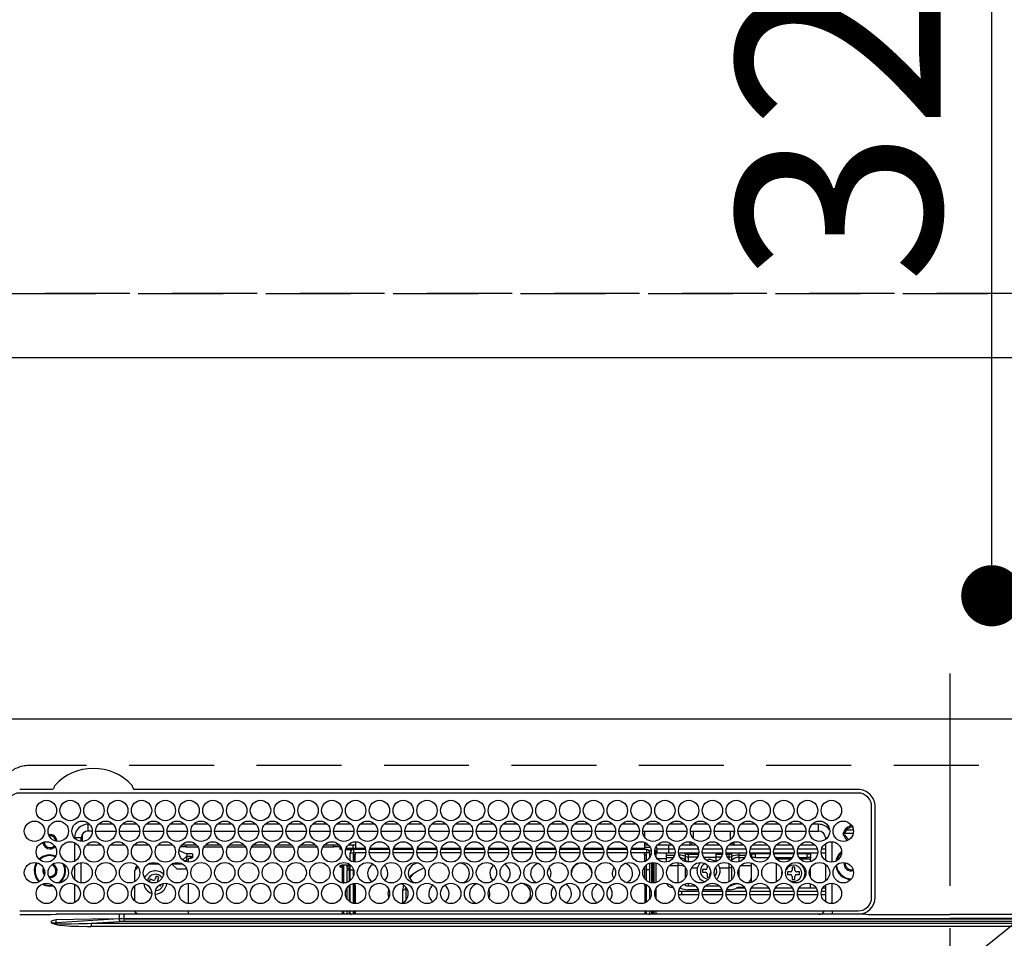
# Model space of a CAD drawing. Extents: x 27948 to 54421, y -25 to 8845.
# Drawn here: x 43598 to 43888, y 6839 to 7110 of the extents above; entities that cross this region are included whole.
import ezdxf

# ---------------------------------------------------------------- set-up
doc = ezdxf.new("R2010")
doc.units = 0
doc.header["$LTSCALE"] = 50
doc.header["$MEASUREMENT"] = 0
for name, pattern in [('CENTER', [2, 1.25, -0.25, 0.25, -0.25]), ('DASHED', [0.75, 0.5, -0.25]), ('HIDDEN', [0.375, 0.25, -0.125])]:
    doc.linetypes.add(name, pattern=pattern)
doc.layers.get('0').update_dxf_attribs({"linetype": 'CONTINUOUS'})
doc.layers.get('DEFPOINTS').update_dxf_attribs({"color": 146, "linetype": 'CONTINUOUS'})
for name, color, linetype in [('121-キャビネット（中）', 253, 'HIDDEN'), ('126-甲板', 2, 'CONTINUOUS'), ('150-機器', 8, 'CONTINUOUS'), ('160-文字', 254, 'CONTINUOUS'), ('166-寸法B', 11, 'CONTINUOUS')]:
    doc.layers.add(name, color=color, linetype=linetype)
doc.styles.add('KH001', font='msgothic.ttc')
doc.dimstyles.new('KH1xx030', dxfattribs={"dimscale": 30, "dimtxt": 2, "dimasz": 0.6, "dimexe": 0.3, "dimexo": 1.2, "dimgap": 0.5, "dimtad": 3, "dimdec": 1, "dimdsep": 46, "dimlunit": 6, "dimtxsty": 'KH001', "dimblk": 'DOT', "dimcen": 1, "dimdle": 1, "dimclrd": 256, "dimclre": 256, "dimclrt": 256, "dimadec": 0, "dimazin": 0, "dimtfac": 1, "dimtdec": 1, "dimtix": 1, "dimtmove": 2, "dimatfit": 3, "dimldrblk": 'CLOSEDBLANK', "dimfxl": 1, "dimtolj": 1, "dimtzin": 0, "dimlwd": -1, "dimlwe": -1, "dimarcsym": 0})

# ---------------------------------------------------------------- blocks, each defined once
blk = doc.blocks.new('HT-F6S_H2')
at = {"layer": '126-甲板', "linetype": 'DASHED'}
blk.add_line((271, 282.65), (-271, 282.65), dxfattribs=at)
blk.add_arc((-271, 273.65), 9, 90, 180, dxfattribs=at)
at = {"layer": '150-機器', "color": 161, "linetype": 'CENTER'}
blk.add_line((0, 309.76), (0, -271.88), dxfattribs=at)
at = {"layer": '150-機器', "color": 13, "linetype": 'Continuous'}
for p, q in [((-279.5, 296.38), (279.5, 296.38)), ((-264.26, 275.6), (-273.7, 275.6)), ((-264.18, 275.6), (-264.26, 275.6)), ((-264.1, 275.61), (-264.18, 275.6)), ((-239.74, 275.6), (-239.9, 275.61)), ((-27, 275.6), (-239.74, 275.6)), ((-27, 274.58), (-273.7, 274.58)), ((-243.44, 274.58), (-243.41, 274.7)), ((-23, 243.88), (-23, 270.58)), ((-22, 243.88), (-21.98, 270.58)), ((-253.6, 263.38), (-253.6, 265.38)), ((-253.16, 265.38), (-253.6, 265.38)), ((-246.16, 265.38), (-250.54, 265.38)), ((-239.16, 265.38), (-243.54, 265.38)), ((-232.16, 265.38), (-236.54, 265.38)), ((-225.16, 265.38), (-229.54, 265.38)), ((-218.16, 265.38), (-222.54, 265.38)), ((-211.16, 265.38), (-215.54, 265.38)), ((-204.16, 265.38), (-208.54, 265.38)), ((-197.16, 265.38), (-201.54, 265.38)), ((-190.16, 265.38), (-194.54, 265.38)), ((-183.16, 265.38), (-187.54, 265.38)), ((-176.16, 265.38), (-180.54, 265.38)), ((-169.16, 265.38), (-173.54, 265.38)), ((-162.16, 265.38), (-166.54, 265.38)), ((-155.16, 265.38), (-159.54, 265.38)), ((-148.16, 265.38), (-152.54, 265.38)), ((-141.16, 265.38), (-145.54, 265.38)), ((-134.16, 265.38), (-138.54, 265.38)), ((-127.16, 265.38), (-131.54, 265.38)), ((-120.16, 265.38), (-124.54, 265.38)), ((-113.16, 265.38), (-117.54, 265.38)), ((-106.16, 265.38), (-110.54, 265.38)), ((-99.16, 265.38), (-103.54, 265.38)), ((-92.16, 265.38), (-96.54, 265.38)), ((-85.16, 265.38), (-89.54, 265.38)), ((-78.16, 265.38), (-82.54, 265.38)), ((-71.16, 265.38), (-75.54, 265.38)), ((-64.16, 265.38), (-68.54, 265.38)), ((-57.16, 265.38), (-61.54, 265.38)), ((-50.16, 265.38), (-54.54, 265.38)), ((-43.16, 265.38), (-47.54, 265.38)), ((-38.6, 265.38), (-40.54, 265.38)), ((-38.6, 263.38), (-38.6, 265.38)), ((-29.4, 264.76), (-29.4, 264.98)), ((-29.4, 264.35), (-29.4, 264.76)), ((-29.4, 264.65), (-28.66, 264.65)), ((-28.6, 264.35), (-28.52, 264.33)), ((-255.6, 261.38), (-257.6, 261.38)), ((-257.6, 261.38), (-257.6, 261.34)), ((-255.6, 260.34), (-255.6, 261.38)), ((-255.3, 262.43), (-255.3, 260.33)), ((-252.35, 263.38), (-253.6, 263.38)), ((-251.35, 263.38), (-245.35, 263.38)), ((-244.35, 263.38), (-238.35, 263.38)), ((-237.35, 263.38), (-231.35, 263.38)), ((-230.35, 263.38), (-224.35, 263.38)), ((-223.35, 263.38), (-217.35, 263.38)), ((-216.35, 263.38), (-210.35, 263.38)), ((-209.35, 263.38), (-203.35, 263.38)), ((-202.35, 263.38), (-196.35, 263.38)), ((-195.35, 263.38), (-189.35, 263.38)), ((-188.35, 263.38), (-182.35, 263.38)), ((-181.35, 263.38), (-175.35, 263.38)), ((-174.35, 263.38), (-168.35, 263.38)), ((-167.35, 263.38), (-161.35, 263.38)), ((-160.35, 263.38), (-154.35, 263.38)), ((-153.35, 263.38), (-147.35, 263.38)), ((-146.35, 263.38), (-140.35, 263.38)), ((-139.35, 263.38), (-133.35, 263.38)), ((-132.35, 263.38), (-126.35, 263.38)), ((-125.35, 263.38), (-119.35, 263.38)), ((-118.35, 263.38), (-112.35, 263.38)), ((-111.35, 263.38), (-105.35, 263.38)), ((-104.35, 263.38), (-98.35, 263.38)), ((-97.35, 263.38), (-91.35, 263.38)), ((-90.35, 263.38), (-84.35, 263.38)), ((-89.85, 263.38), (-89.85, 261.67)), ((-83.35, 263.38), (-77.35, 263.38)), ((-76.35, 263.38), (-70.35, 263.38)), ((-75.4, 261.14), (-75.4, 263.38)), ((-69.35, 263.38), (-63.35, 263.38)), ((-64.6, 263.38), (-64.6, 260.89)), ((-63.6, 263.38), (-63.6, 262.13)), ((-62.35, 263.38), (-56.35, 263.38)), ((-55.35, 263.38), (-49.35, 263.38)), ((-48.35, 263.38), (-42.35, 263.38)), ((-41.35, 263.38), (-38.6, 263.38)), ((-36.6, 261.38), (-36.6, 260.89)), ((-36.6, 261.38), (-36.07, 261.38)), ((-28.43, 262.65), (-31.41, 262.65)), ((-31.38, 263), (-31.16, 263)), ((-31.16, 262.2), (-31.38, 262.2)), ((-31.16, 263), (-30.75, 263)), ((-30.75, 262.2), (-31.16, 262.2)), ((-28.37, 263.65), (-30.46, 263.65)), ((-257.6, 259.95), (-257.6, 254.5)), ((-249.63, 259.25), (-254.07, 259.25)), ((-242.63, 259.25), (-247.07, 259.25)), ((-235.63, 259.25), (-240.07, 259.25)), ((-228.63, 259.25), (-233.07, 259.25)), ((-224.8, 258.75), (-226.43, 258.75)), ((-221.63, 259.25), (-226.07, 259.25)), ((-224.8, 259.25), (-224.8, 258.75)), ((-224.8, 258.75), (-221.27, 258.75)), ((-219.43, 258.75), (-214.27, 258.75)), ((-214.63, 259.25), (-219.07, 259.25)), ((-212.43, 258.75), (-207.27, 258.75)), ((-207.63, 259.25), (-212.07, 259.25)), ((-205.43, 258.75), (-200.27, 258.75)), ((-200.63, 259.25), (-205.07, 259.25)), ((-198.43, 258.75), (-193.27, 258.75)), ((-193.63, 259.25), (-198.07, 259.25)), ((-191.43, 258.75), (-186.27, 258.75)), ((-186.63, 259.25), (-191.07, 259.25)), ((-184.43, 258.75), (-181.4, 258.75)), ((-179.63, 259.25), (-184.07, 259.25)), ((-181.4, 258.75), (-181.4, 259.25)), ((-179.4, 258.75), (-181.4, 258.75)), ((-179.4, 258.96), (-179.4, 258.75)), ((-179.4, 258.12), (-179.4, 258.75)), ((-179.4, 258.57), (-179.39, 258.52)), ((-179.39, 258.08), (-179.4, 258.12)), ((-179.39, 258.52), (-179.36, 258.48)), ((-179.36, 258.04), (-179.39, 258.08)), ((-179.36, 258.48), (-179.32, 258.44)), ((-179.32, 258), (-179.36, 258.04)), ((-179.32, 258.44), (-179.25, 258.41)), ((-179.25, 257.96), (-179.32, 258)), ((-179.25, 258.41), (-179.18, 258.38)), ((-179.18, 257.93), (-179.25, 257.96)), ((-179.18, 258.38), (-179.09, 258.36)), ((-179.09, 257.91), (-179.18, 257.93)), ((-179.09, 258.36), (-179.07, 258.36)), ((-179, 257.9), (-179.09, 257.91)), ((-178.93, 257.9), (-179, 257.9)), ((-175.77, 257.9), (-177.77, 257.9)), ((-177.64, 258.34), (-175.3, 258.34)), ((-174.85, 259.25), (-177.07, 259.25)), ((-175.7, 259.25), (-175.7, 258.34)), ((-175.45, 257.95), (-175.45, 256.95)), ((-171.94, 257.95), (-175.45, 257.95)), ((-175.3, 257.95), (-175.3, 258.34)), ((-175.3, 258.34), (-174.85, 258.14)), ((-174.85, 260.23), (-174.85, 258.35)), ((-174.85, 257.95), (-174.85, 258.35)), ((-174.85, 258.35), (-172.07, 258.35)), ((-164.94, 257.95), (-170.76, 257.95)), ((-170.63, 258.35), (-165.07, 258.35)), ((-157.94, 257.95), (-163.76, 257.95)), ((-163.63, 258.35), (-158.07, 258.35)), ((-150.94, 257.95), (-156.76, 257.95)), ((-156.63, 258.35), (-151.07, 258.35)), ((-143.94, 257.95), (-149.76, 257.95)), ((-149.63, 258.35), (-144.07, 258.35)), ((-136.94, 257.95), (-142.76, 257.95)), ((-142.63, 258.35), (-137.07, 258.35)), ((-129.94, 257.95), (-135.76, 257.95)), ((-135.63, 258.35), (-130.07, 258.35)), ((-122.94, 257.95), (-128.76, 257.95)), ((-128.63, 258.35), (-123.07, 258.35)), ((-115.94, 257.95), (-121.76, 257.95)), ((-121.63, 258.35), (-116.07, 258.35)), ((-108.94, 257.95), (-114.76, 257.95)), ((-114.63, 258.35), (-109.07, 258.35)), ((-101.94, 257.95), (-107.76, 257.95)), ((-107.63, 258.35), (-102.07, 258.35)), ((-94.94, 257.95), (-100.76, 257.95)), ((-100.63, 258.35), (-95.07, 258.35)), ((-89.25, 257.95), (-93.76, 257.95)), ((-93.63, 258.35), (-89.85, 258.35)), ((-89.85, 260.06), (-89.85, 258.35)), ((-88.63, 259.25), (-89.85, 259.25)), ((-89.85, 258.65), (-88.21, 258.65)), ((-89.85, 258.35), (-89.85, 257.95)), ((-89.25, 257.95), (-89.25, 256.95)), ((-86.49, 258.65), (-86.32, 258.65)), ((-86.2, 258.15), (-82.7, 258.15)), ((-86.2, 258.15), (-86.2, 256.85)), ((-81.63, 259.25), (-86.07, 259.25)), ((-82.7, 258.15), (-82.7, 259.25)), ((-82.7, 256.85), (-82.7, 258.15)), ((-82.7, 258.15), (-81, 258.15)), ((-79.7, 258.15), (-74, 258.15)), ((-76.4, 259.25), (-79.07, 259.25)), ((-76.4, 259.25), (-76.4, 260.19)), ((-75.67, 259.98), (-76.4, 259.25)), ((-74.63, 259.25), (-76.4, 259.25)), ((-72.7, 258.15), (-67, 258.15)), ((-67.63, 259.25), (-72.07, 259.25)), ((-65.7, 258.15), (-60, 258.15)), ((-63.6, 259.25), (-65.07, 259.25)), ((-63.6, 259.25), (-64.24, 259.89)), ((-63.6, 260.13), (-63.6, 259.25)), ((-60.63, 259.25), (-63.6, 259.25)), ((-58.7, 258.15), (-53, 258.15)), ((-53.63, 259.25), (-58.07, 259.25)), ((-51.7, 258.15), (-46, 258.15)), ((-46.63, 259.25), (-51.07, 259.25)), ((-44.7, 258.15), (-39, 258.15)), ((-39.63, 259.25), (-44.07, 259.25)), ((-37.7, 258.15), (-36.6, 258.15)), ((-36.6, 259.25), (-37.07, 259.25)), ((-36.6, 259.66), (-36.6, 254.79)), ((-34.6, 254.24), (-34.6, 260.22)), ((-226.8, 257.69), (-226.8, 257.77)), ((-226.8, 257.69), (-224.8, 256.79)), ((-225.73, 254.89), (-224.5, 255.98)), ((-224.8, 256.79), (-223.3, 256.79)), ((-224.5, 256.79), (-224.5, 255.98)), ((-223.3, 255.87), (-224.5, 255.87)), ((-224.5, 254.3), (-224.5, 255.87)), ((-224, 255.43), (-223.3, 255.43)), ((-224, 254.23), (-224, 255.43)), ((-223.3, 256.79), (-223.2, 256.78)), ((-223.3, 255.43), (-223.3, 255.87)), ((-223.3, 255.87), (-223.2, 255.87)), ((-223.2, 255.43), (-223.3, 255.43)), ((-223.2, 256.78), (-223.11, 256.77)), ((-223.2, 255.87), (-223.11, 255.89)), ((-223.11, 255.44), (-223.2, 255.43)), ((-223.11, 256.77), (-223.02, 256.75)), ((-223.11, 255.89), (-223.02, 255.91)), ((-223.02, 255.46), (-223.11, 255.44)), ((-223.02, 256.75), (-222.95, 256.72)), ((-223.02, 255.91), (-222.95, 255.94)), ((-222.95, 255.49), (-223.02, 255.46)), ((-222.95, 256.72), (-222.88, 256.69)), ((-222.95, 255.94), (-222.88, 255.97)), ((-222.88, 255.53), (-222.95, 255.49)), ((-222.88, 256.69), (-222.84, 256.65)), ((-222.88, 255.97), (-222.84, 256.01)), ((-222.84, 255.57), (-222.88, 255.53)), ((-222.84, 256.65), (-222.81, 256.6)), ((-222.84, 256.01), (-222.81, 256.05)), ((-222.81, 255.61), (-222.84, 255.57)), ((-222.81, 256.6), (-222.8, 256.56)), ((-222.81, 256.05), (-222.8, 256.1)), ((-222.8, 255.65), (-222.81, 255.61)), ((-222.8, 255.65), (-222.8, 256.56)), ((-176.45, 254.69), (-176.45, 256.95)), ((-176.45, 256.95), (-175.45, 256.95)), ((-175.45, 254.29), (-175.45, 256.95)), ((-171.86, 256.95), (-175.45, 256.95)), ((-174.95, 256.35), (-175.35, 256.35)), ((-175.35, 256.35), (-175.35, 254.27)), ((-174.95, 254.23), (-174.95, 256.35)), ((-174.85, 256.35), (-174.95, 256.35)), ((-174.85, 256.35), (-174.85, 256.95)), ((-164.86, 256.95), (-170.84, 256.95)), ((-157.86, 256.95), (-163.84, 256.95)), ((-150.86, 256.95), (-156.84, 256.95)), ((-143.86, 256.95), (-149.84, 256.95)), ((-136.86, 256.95), (-142.84, 256.95)), ((-129.86, 256.95), (-135.84, 256.95)), ((-122.86, 256.95), (-128.84, 256.95)), ((-115.86, 256.95), (-121.84, 256.95)), ((-108.86, 256.95), (-114.84, 256.95)), ((-101.86, 256.95), (-107.84, 256.95)), ((-94.86, 256.95), (-100.84, 256.95)), ((-89.25, 256.95), (-93.84, 256.95)), ((-89.85, 256.35), (-89.85, 256.95)), ((-89.85, 256.35), (-89.75, 256.35)), ((-89.75, 256.35), (-89.35, 256.35)), ((-89.75, 254.44), (-89.75, 256.35)), ((-89.35, 256.35), (-89.35, 254.63)), ((-89.25, 255.16), (-89.35, 255.16)), ((-89.25, 254.69), (-89.25, 256.95)), ((-88.25, 256.95), (-89.25, 256.95)), ((-88.54, 257.65), (-87.88, 257.65)), ((-88.25, 255.73), (-88.25, 256.95)), ((-86.83, 257.55), (-86.5, 257.55)), ((-86.82, 257.65), (-86.2, 257.65)), ((-86.5, 257.55), (-86.5, 255.82)), ((-82.7, 256.85), (-86.2, 256.85)), ((-83.5, 255.16), (-86.02, 255.16)), ((-83.5, 256.85), (-83.5, 256.31)), ((-83.5, 256.31), (-83.5, 255.62)), ((-83.5, 256.31), (-80.99, 256.31)), ((-83.5, 255.62), (-81.32, 255.62)), ((-83.5, 255.62), (-83.5, 254.25)), ((-80.87, 256.85), (-82.7, 256.85)), ((-73.87, 256.85), (-79.83, 256.85)), ((-77.98, 256.81), (-78.09, 256.85)), ((-77.76, 256.71), (-77.98, 256.81)), ((-77.76, 256.71), (-77.76, 256.85)), ((-77.76, 255.89), (-77.76, 256.71)), ((-77.76, 254.72), (-77.76, 255.89)), ((-77.04, 256.85), (-77.04, 256.57)), ((-77.04, 256.57), (-77.04, 255.75)), ((-77.04, 256.57), (-73.92, 256.57)), ((-77.04, 255.75), (-77.04, 254.42)), ((-77.04, 255.75), (-74.24, 255.75)), ((-66.87, 256.85), (-72.83, 256.85)), ((-68.9, 255.65), (-72.4, 255.65)), ((-71.81, 254.95), (-71, 255.05)), ((-68.9, 256.85), (-68.9, 256.57)), ((-68.9, 256.57), (-68.9, 255.75)), ((-68.9, 256.57), (-66.92, 256.57)), ((-68.9, 255.75), (-68.9, 254.42)), ((-68.9, 255.75), (-67.24, 255.75)), ((-59.87, 256.85), (-65.83, 256.85)), ((-65.78, 256.57), (-64.96, 256.57)), ((-65.46, 255.75), (-64.96, 255.75)), ((-64.96, 256.57), (-64.96, 256.85)), ((-64.96, 255.75), (-64.96, 256.57)), ((-64.96, 255.09), (-64.96, 255.75)), ((-64.24, 256.85), (-64.24, 256.71)), ((-64.02, 256.81), (-64.24, 256.71)), ((-64.24, 256.71), (-64.24, 255.89)), ((-64.24, 255.89), (-64.24, 254.72)), ((-63.91, 256.85), (-64.02, 256.81)), ((-62.1, 256.85), (-62.1, 256.31)), ((-62.1, 256.31), (-62.1, 255.62)), ((-62.1, 256.31), (-59.99, 256.31)), ((-62.1, 255.62), (-60.32, 255.62)), ((-62.1, 255.62), (-62.1, 254.32)), ((-52.87, 256.85), (-58.83, 256.85)), ((-58.71, 256.31), (-58.5, 256.31)), ((-58.5, 256.85), (-58.5, 256.31)), ((-58.5, 256.65), (-58.25, 256.65)), ((-58.5, 256.31), (-58.5, 255.82)), ((-58.25, 255.65), (-58.4, 255.65)), ((-58.25, 255.65), (-58.25, 256.65)), ((-58.25, 256.65), (-57.25, 256.65)), ((-57.25, 255.65), (-58.25, 255.65)), ((-57.25, 256.65), (-57.25, 255.65)), ((-52.91, 256.65), (-57.25, 256.65)), ((-57.25, 255.65), (-53.3, 255.65)), ((-45.87, 256.85), (-51.83, 256.85)), ((-45.91, 256.65), (-51.79, 256.65)), ((-51.4, 255.65), (-46.3, 255.65)), ((-51.07, 255.63), (-51.13, 255.65)), ((-51.03, 255.57), (-51.07, 255.63)), ((-51.01, 255.46), (-51.03, 255.57)), ((-51, 255.32), (-51.01, 255.46)), ((-51, 255.15), (-51, 255.32)), ((-51, 255.14), (-51, 255.15)), ((-46.69, 255.15), (-51, 255.15)), ((-38.87, 256.85), (-44.83, 256.85)), ((-42, 256.65), (-44.79, 256.65)), ((-44.4, 255.65), (-42, 255.65)), ((-41, 255.15), (-44.01, 255.15)), ((-42, 255.65), (-42, 256.65)), ((-42, 256.65), (-41, 256.65)), ((-41, 255.65), (-42, 255.65)), ((-41, 256.65), (-41, 255.65)), ((-41, 255.65), (-41, 255.15)), ((-41, 254.35), (-41, 255.15)), ((-36.6, 256.85), (-37.83, 256.85)), ((-266.55, 251.75), (-266.51, 252.1)), ((-257.6, 253.11), (-257.6, 249.14)), ((-255.6, 248.14), (-255.6, 254.12)), ((-238.82, 252.73), (-239.8, 251.75)), ((-235.81, 253.75), (-232.89, 253.75)), ((-227.5, 252.25), (-228.93, 253.68)), ((-228.81, 253.75), (-225.89, 253.75)), ((-227.5, 252.25), (-224.57, 252.25)), ((-225.51, 254.73), (-224.5, 254.73)), ((-179.4, 253.13), (-179.39, 253.17)), ((-179.4, 252.9), (-179.4, 253.13)), ((-179.39, 252.86), (-179.4, 252.9)), ((-179.39, 253.17), (-179.36, 253.22)), ((-179.36, 252.82), (-179.39, 252.86)), ((-179.36, 253.22), (-179.32, 253.26)), ((-179.32, 252.78), (-179.36, 252.82)), ((-179.32, 253.26), (-179.25, 253.29)), ((-179.25, 252.74), (-179.32, 252.78)), ((-179.25, 253.29), (-179.18, 253.32)), ((-179.18, 252.71), (-179.25, 252.74)), ((-179.18, 253.32), (-179.09, 253.34)), ((-179.09, 252.69), (-179.18, 252.71)), ((-179.09, 253.34), (-179, 253.35)), ((-179, 252.68), (-179.09, 252.69)), ((-179, 253.35), (-178.9, 253.36)), ((-178.9, 252.68), (-179, 252.68)), ((-176.45, 253.36), (-178.9, 253.36)), ((-178.9, 253.12), (-178.9, 252.68)), ((-178.9, 253.12), (-178.3, 253.12)), ((-178.8, 252.68), (-178.9, 252.68)), ((-178.8, 252.68), (-178.8, 248.16)), ((-178.3, 248.13), (-178.3, 253.12)), ((-177.3, 253.36), (-177.3, 253.19)), ((-177.3, 253.19), (-176.8, 253.19)), ((-177.3, 252.37), (-177.3, 253.19)), ((-176.8, 252.37), (-177.3, 252.37)), ((-177.3, 252.37), (-177.3, 251.83)), ((-176.8, 253.36), (-176.8, 253.19)), ((-176.8, 253.19), (-176.8, 252.37)), ((-176.8, 252.37), (-176.8, 251.83)), ((-176.45, 251.95), (-176.45, 253.45)), ((-89.75, 249.33), (-89.75, 252.93)), ((-89.35, 253.36), (-89.35, 248.89)), ((-89.25, 251.95), (-89.25, 253.45)), ((-88.25, 251.95), (-88.25, 253.99)), ((-87.8, 254.09), (-87.8, 248.16)), ((-87.3, 248.13), (-87.3, 254.13)), ((-87, 248.15), (-87, 254.11)), ((-86.5, 254), (-86.5, 248.25)), ((-82.47, 253.25), (-79.9, 253.25)), ((-79.9, 253.25), (-79.9, 254.09)), ((-79.9, 248.16), (-79.9, 253.25)), ((-77.76, 254.37), (-77.76, 254.72)), ((-77.76, 249.62), (-77.76, 252.64)), ((-77.04, 254.42), (-75.79, 254.42)), ((-77.04, 254.42), (-77.04, 254.23)), ((-75.96, 252.6), (-74.26, 252.6)), ((-71.4, 253.41), (-71.4, 252.55)), ((-68.9, 254.42), (-68.9, 254.38)), ((-68.9, 254.42), (-68.79, 254.42)), ((-67.74, 252.6), (-64.96, 252.6)), ((-64.96, 252.6), (-64.96, 253.78)), ((-64.96, 248.47), (-64.96, 252.6)), ((-64.32, 254.65), (-64.35, 254.63)), ((-64.24, 254.72), (-64.32, 254.65)), ((-64.24, 254.72), (-64.24, 254.57)), ((-64.24, 253.26), (-64.24, 252.76)), ((-64.02, 252.87), (-64.24, 252.76)), ((-64.24, 252.76), (-64.24, 248.99)), ((-63.94, 252.91), (-64.02, 252.87)), ((-62.1, 252.33), (-62.1, 249.93)), ((-61.47, 253.25), (-58.5, 253.25)), ((-58.5, 254), (-58.5, 253.25)), ((-58.5, 253.25), (-58.5, 249.55)), ((-51, 248.45), (-51, 253.81)), ((-46.4, 252.75), (-46.4, 251.85)), ((-45.6, 252.75), (-46.4, 252.75)), ((-45.6, 251.85), (-45.6, 252.75)), ((-41, 249.72), (-41, 252.53)), ((-36.6, 253.56), (-36.6, 248.69)), ((-30.75, 253.75), (-30.72, 254.06)), ((-266.42, 251.08), (-266.55, 251.75)), ((-266.36, 250.95), (-266.42, 251.08)), ((-264.8, 249.65), (-264.96, 249.66)), ((-239.8, 248.56), (-239.8, 251.75)), ((-235.34, 249.27), (-235.62, 248.52)), ((-234.5, 248.95), (-235.34, 249.27)), ((-233.53, 250.07), (-233.85, 249.23)), ((-232.78, 249.79), (-233.53, 250.07)), ((-233.1, 248.95), (-232.78, 249.79)), ((-176.8, 251.83), (-177.3, 251.83)), ((-177.3, 248.32), (-177.3, 251.83)), ((-176.8, 251.83), (-176.8, 248.56)), ((-176.45, 248.81), (-176.45, 251.95)), ((-176.45, 251.95), (-175.46, 251.95)), ((-175.45, 250.36), (-175.45, 251.95)), ((-158.3, 250.34), (-159, 249.55)), ((-157.74, 250.86), (-158.3, 250.34)), ((-88.25, 251.95), (-89.25, 251.95)), ((-89.25, 248.81), (-89.25, 251.95)), ((-88.25, 248.27), (-88.25, 251.95)), ((-71.9, 252.05), (-72.8, 252.05)), ((-72.8, 252.05), (-72.8, 251.25)), ((-72.8, 251.25), (-71.9, 251.25)), ((-71.4, 250.75), (-71.4, 249.85)), ((-71.4, 249.85), (-70.64, 249.85)), ((-70.6, 249.93), (-70.6, 250.75)), ((-69.35, 251.25), (-69.2, 251.25)), ((-69.2, 251.25), (-69.2, 252.05)), ((-69.2, 252.05), (-69.2, 252.05)), ((-58.5, 249.55), (-58.5, 248.46)), ((-49.39, 251.23), (-49.37, 251.43)), ((-49.39, 250.66), (-49.39, 251.23)), ((-46.9, 251.35), (-47.8, 251.35)), ((-47.8, 251.35), (-47.8, 250.55)), ((-47.8, 250.55), (-46.9, 250.55)), ((-46.4, 250.05), (-46.4, 249.15)), ((-45.6, 249.15), (-45.6, 250.05)), ((-44.2, 251.35), (-45.1, 251.35)), ((-45.1, 250.55), (-44.2, 250.55)), ((-44.2, 250.55), (-44.2, 251.35)), ((-267.09, 247.76), (-266.1, 247.34)), ((-266.85, 247.86), (-266.04, 247.53)), ((-266.1, 247.34), (-264.8, 247.15)), ((-266.04, 247.53), (-264.8, 247.35)), ((-264.8, 247.35), (-264.04, 247.42)), ((-264.8, 247.15), (-263.84, 247.25)), ((-257.6, 247.75), (-257.6, 242.3)), ((-239.8, 242.75), (-239.8, 247.31)), ((-235.62, 248.52), (-234.78, 248.2)), ((-234.78, 248.2), (-234.7, 248.16)), ((-234.7, 248.16), (-234.68, 248.15)), ((-232.69, 247.39), (-232.26, 247.23)), ((-232.26, 247.23), (-232.05, 247.78)), ((-231.47, 247.91), (-231.56, 247.39)), ((-224, 242.03), (-224, 248.02)), ((-178.51, 248.13), (-178.3, 248.13)), ((-178.3, 248.13), (-178.3, 248.13)), ((-177.3, 243.3), (-177.3, 246.76)), ((-176.8, 247.31), (-176.8, 242.75)), ((-176.45, 242.49), (-176.45, 247.57)), ((-175.45, 242.09), (-175.45, 247.97)), ((-175.35, 247.99), (-175.35, 247.4)), ((-175.35, 247.4), (-174.95, 247.4)), ((-175.35, 247.4), (-175.35, 242.07)), ((-174.95, 247.4), (-174.95, 248.03)), ((-174.95, 247.4), (-174.95, 242.03)), ((-168.51, 247.95), (-168.35, 247.95)), ((-168.35, 247.95), (-167.69, 248.02)), ((-160.91, 246.95), (-161.09, 245.72)), ((-160.09, 246.61), (-161.09, 245.72)), ((-160.73, 247.47), (-160.91, 246.95)), ((-160.08, 246.91), (-160.09, 246.61)), ((-160.09, 246.61), (-160.09, 242.97)), ((-133.01, 248.02), (-132.35, 247.95)), ((-132.35, 247.95), (-132.19, 247.95)), ((-89.75, 247.4), (-89.75, 247.82)), ((-89.35, 247.4), (-89.75, 247.4)), ((-89.75, 247.4), (-89.75, 242.24)), ((-89.35, 247.63), (-89.35, 247.4)), ((-89.35, 247.4), (-89.35, 242.43)), ((-89.25, 242.49), (-89.25, 247.57)), ((-88.25, 243.53), (-88.25, 246.52)), ((-86.5, 246.43), (-86.5, 243.62)), ((-81.5, 246.89), (-81.5, 246.79)), ((-81.42, 246.79), (-81.5, 246.79)), ((-79.37, 246.65), (-79.3, 246.65)), ((-79.36, 246.68), (-79.32, 246.66)), ((-79.32, 246.66), (-79.24, 246.62)), ((-77.76, 247.39), (-77.76, 247.89)), ((-77.04, 248.02), (-77.04, 247.22)), ((-77.04, 247.22), (-74.8, 247.22)), ((-71.9, 247.22), (-67.8, 247.22)), ((-64.24, 247.68), (-64.24, 247.39)), ((-62.7, 246.65), (-60.33, 246.65)), ((-62.1, 247.93), (-62.1, 247.88)), ((-62.1, 247.88), (-61.91, 247.88)), ((-60.5, 246.79), (-62.04, 246.79)), ((-60.5, 246.79), (-60.5, 246.89)), ((-60.42, 246.79), (-60.5, 246.79)), ((-58.5, 248.46), (-58.52, 248.25)), ((-58.37, 246.65), (-53.33, 246.65)), ((-51.37, 246.65), (-46.33, 246.65)), ((-51, 246.65), (-51, 247.12)), ((-46.4, 249.15), (-45.6, 249.15)), ((-44.37, 246.65), (-39.33, 246.65)), ((-41, 246.65), (-41, 247.9)), ((-37.37, 246.65), (-36.6, 246.65)), ((-36.6, 247.46), (-36.6, 242.59)), ((-34.6, 242.04), (-34.6, 248.02)), ((-161.09, 245.72), (-161.09, 242.23)), ((-78.84, 244.65), (-79.83, 244.65)), ((-79.78, 245.65), (-78.84, 245.65)), ((-78.84, 244.65), (-78.84, 245.65)), ((-78.84, 245.65), (-73.92, 245.65)), ((-73.87, 244.65), (-78.84, 244.65)), ((-74.06, 246.13), (-77.1, 246.13)), ((-66.87, 244.65), (-72.83, 244.65)), ((-72.78, 245.65), (-66.92, 245.65)), ((-67.06, 246.13), (-72.64, 246.13)), ((-59.87, 244.65), (-65.83, 244.65)), ((-65.78, 245.65), (-59.92, 245.65)), ((-64.9, 246.13), (-65.64, 246.13)), ((-52.87, 244.65), (-58.83, 244.65)), ((-58.78, 245.65), (-52.92, 245.65)), ((-45.87, 244.65), (-51.83, 244.65)), ((-51.78, 245.65), (-45.92, 245.65)), ((-38.87, 244.65), (-44.83, 244.65)), ((-44.78, 245.65), (-38.92, 245.65)), ((-36.6, 244.65), (-37.83, 244.65)), ((-37.78, 245.65), (-36.6, 245.65)), ((-273.7, 239.88), (-27, 239.88)), ((-273.7, 238.85), (-264.45, 238.85)), ((-264.45, 238.85), (-262.84, 238.88)), ((-262.84, 239.79), (-262.84, 239.88)), ((-262.84, 238.88), (-262.84, 239.02)), ((-262.32, 238.88), (-262.84, 238.88)), ((-244.36, 238.88), (-262.32, 238.88)), ((-252.59, 237.55), (-244.45, 237.68)), ((-244.45, 237.68), (-244.45, 237.52)), ((-244.45, 237.68), (-242.95, 237.68)), ((-242.95, 238.88), (-244.36, 238.88)), ((-242.95, 237.68), (-242.95, 238.88)), ((-146.93, 238.88), (-242.95, 238.88)), ((-242.95, 237.56), (-242.95, 237.68)), ((-242.95, 237.68), (-106.9, 237.68)), ((-239.8, 239.75), (-239.8, 239.88)), ((-239.8, 239.75), (-238.93, 238.88)), ((-224, 238.88), (-224, 239.88)), ((-178.8, 239.88), (-178.8, 238.88)), ((-178.3, 238.88), (-178.3, 239.88)), ((-177.3, 238.88), (-177.3, 239.88)), ((-176.8, 239.88), (-176.8, 238.88)), ((-176.45, 239.18), (-176.45, 239.88)), ((-176.35, 238.98), (-176.35, 238.88)), ((-175.45, 238.85), (-175.45, 239.88)), ((-175.35, 239.88), (-175.35, 238.88)), ((-174.95, 239.88), (-174.95, 238.88)), ((-24.72, 238.88), (-146.93, 238.88)), ((-106.9, 237.68), (0, 237.68)), ((-89.75, 239.88), (-89.75, 238.88)), ((-89.35, 239.88), (-89.35, 238.88)), ((-89.25, 238.85), (-89.25, 239.88)), ((-88.35, 238.98), (-88.35, 238.88)), ((-88.25, 239.18), (-88.25, 239.88)), ((-87.8, 239.88), (-87.8, 238.88)), ((-87.3, 238.88), (-87.3, 239.88)), ((-87, 238.88), (-87, 239.88)), ((-86.5, 239.88), (-86.5, 238.88)), ((-34.6, 239.88), (-34.6, 238.88)), ((-27, 239.88), (-27, 239.78)), ((-27, 239.02), (-27, 238.88)), ((-21.98, 238.79), (0, 238.79)), ((21.98, 238.79), (0, 238.79)), ((106.9, 237.68), (0, 237.68)), ((-264.45, 236.88), (-264.45, 236.36)), ((-264.42, 236.35), (-264.45, 236.36)), ((-264.45, 236.36), (-264.42, 236.35)), ((-262.94, 236.18), (-264.42, 236.35)), ((-264.42, 236.35), (-263.01, 235.92)), ((-263, 235.95), (-263.01, 235.92)), ((-262.99, 235.98), (-263, 235.95)), ((-262.98, 236.02), (-262.99, 235.98)), ((-262.97, 236.05), (-262.98, 236.02)), ((-262.96, 236.08), (-262.97, 236.05)), ((-262.95, 236.15), (-262.96, 236.12)), ((-262.96, 236.12), (-262.96, 236.08)), ((-262.95, 237.38), (-252.59, 237.55)), ((-244.45, 237.52), (-262.95, 236.41)), ((-262.95, 236.41), (-262.95, 237.38)), ((-262.94, 236.18), (-262.95, 236.15)), ((-252.65, 236.24), (-244.37, 236.73)), ((-252.65, 236.24), (252.65, 236.24)), ((-252.65, 236.24), (-252.65, 235.3)), ((252.65, 235.3), (-252.65, 235.3)), ((-242.95, 237.56), (242.95, 237.56)), ((-242.95, 237.56), (-242.95, 236.78)), ((242.95, 236.78), (-242.95, 236.78))]:
    blk.add_line(p, q, dxfattribs=at)
for points in [[(-264.45, 236.36), (-262.95, 236.41)], [(-263.01, 235.92), (-261.97, 235.72), (-260.5, 235.55), (-258.62, 235.43), (-256.37, 235.34), (-253.76, 235.3), (-252.65, 235.3)], [(-262.94, 236.18), (-261.91, 236.12), (-260.45, 236.1), (-258.59, 236.1), (-256.35, 236.14), (-253.76, 236.2), (-252.65, 236.24)], [(-242.95, 237.56), (-244.45, 237.52)], [(-242.95, 236.78), (-244.37, 236.73)]]:
    blk.add_lwpolyline(points, dxfattribs=at)
for centre in [(-265.85, 269.43), (-258.85, 269.43), (-251.85, 269.43), (-244.85, 269.43), (-237.85, 269.43), (-230.85, 269.43), (-223.85, 269.43), (-216.85, 269.43), (-209.85, 269.43), (-202.85, 269.43), (-195.85, 269.43), (-188.85, 269.43), (-181.85, 269.43), (-174.85, 269.43), (-167.85, 269.43), (-160.85, 269.43), (-153.85, 269.43), (-146.85, 269.43), (-139.85, 269.43), (-132.85, 269.43), (-125.85, 269.43), (-118.85, 269.43), (-111.85, 269.43), (-104.85, 269.43), (-97.85, 269.43), (-90.85, 269.43), (-83.85, 269.43), (-76.85, 269.43), (-69.85, 269.43), (-62.85, 269.43), (-55.85, 269.43), (-48.85, 269.43), (-41.85, 269.43), (-34.85, 269.43), (-269.35, 263.33), (-262.35, 263.33), (-255.35, 263.33), (-248.35, 263.33), (-241.35, 263.33), (-234.35, 263.33), (-227.35, 263.33), (-220.35, 263.33), (-213.35, 263.33), (-206.35, 263.33), (-199.35, 263.33), (-192.35, 263.33), (-185.35, 263.33), (-178.35, 263.33), (-171.35, 263.33), (-164.35, 263.33), (-157.35, 263.33), (-150.35, 263.33), (-143.35, 263.33), (-136.35, 263.33), (-129.35, 263.33), (-122.35, 263.33), (-115.35, 263.33), (-108.35, 263.33), (-101.35, 263.33), (-94.35, 263.33), (-87.35, 263.33), (-80.35, 263.33), (-73.35, 263.33), (-66.35, 263.33), (-59.35, 263.33), (-52.35, 263.33), (-45.35, 263.33), (-38.35, 263.33), (-31.35, 263.33), (-265.85, 257.23), (-258.85, 257.23), (-251.85, 257.23), (-244.85, 257.23), (-237.85, 257.23), (-230.85, 257.23), (-223.85, 257.23), (-216.85, 257.23), (-209.85, 257.23), (-202.85, 257.23), (-195.85, 257.23), (-188.85, 257.23), (-181.85, 257.23), (-174.85, 257.23), (-167.85, 257.23), (-160.85, 257.23), (-153.85, 257.23), (-146.85, 257.23), (-139.85, 257.23), (-132.85, 257.23), (-125.85, 257.23), (-118.85, 257.23), (-111.85, 257.23), (-104.85, 257.23), (-97.85, 257.23), (-90.85, 257.23), (-83.85, 257.23), (-76.85, 257.23), (-69.85, 257.23), (-62.85, 257.23), (-55.85, 257.23), (-48.85, 257.23), (-41.85, 257.23), (-34.85, 257.23), (-269.35, 251.13), (-262.35, 251.13), (-255.35, 251.13), (-248.35, 251.13), (-241.35, 251.13), (-234.35, 251.13), (-227.35, 251.13), (-220.35, 251.13), (-213.35, 251.13), (-206.35, 251.13), (-199.35, 251.13), (-192.35, 251.13), (-185.35, 251.13), (-178.35, 251.13), (-171.35, 251.13), (-164.35, 251.13), (-157.35, 251.13), (-150.35, 251.13), (-143.35, 251.13), (-136.35, 251.13), (-129.35, 251.13), (-122.35, 251.13), (-115.35, 251.13), (-108.35, 251.13), (-101.35, 251.13), (-94.35, 251.13), (-87.35, 251.13), (-80.35, 251.13), (-73.35, 251.13), (-66.35, 251.13), (-59.35, 251.13), (-52.35, 251.13), (-45.35, 251.13), (-38.35, 251.13), (-31.35, 251.13), (-265.85, 245.03), (-258.85, 245.03), (-251.85, 245.03), (-244.85, 245.03), (-237.85, 245.03), (-230.85, 245.03), (-223.85, 245.03), (-216.85, 245.03), (-209.85, 245.03), (-202.85, 245.03), (-195.85, 245.03), (-188.85, 245.03), (-181.85, 245.03), (-174.85, 245.03), (-167.85, 245.03), (-160.85, 245.03), (-153.85, 245.03), (-146.85, 245.03), (-139.85, 245.03), (-132.85, 245.03), (-125.85, 245.03), (-118.85, 245.03), (-111.85, 245.03), (-104.85, 245.03), (-97.85, 245.03), (-90.85, 245.03), (-83.85, 245.03), (-76.85, 245.03), (-69.85, 245.03), (-62.85, 245.03), (-55.85, 245.03), (-48.85, 245.03), (-41.85, 245.03), (-34.85, 245.03)]:
    blk.add_circle(centre, 3, dxfattribs=at)
for centre, radius, start, end in [((-252, 266.38), 15.45, 42.5616, 137.4384), ((-264.95, 276.93), 1.58, 302.9347, 356.2949), ((-239.06, 276.93), 1.57, 183.5909, 237.4553), ((-27, 270.58), 5.02, 0, 90.0007), ((-273.7, 270.58), 4, 90, 180), ((-27, 270.58), 4, 0, 90), ((-253.6, 261.38), 4, 90, 180), ((-38.6, 261.38), 4, 36.3893, 90), ((-29, 262.6), 2.2, 100.4757, 169.5243), ((-29, 262.6), 1.8, 102.8697, 167.1303), ((-29, 262.6), 2.41, 86.7819, 99.5486), ((-264.8, 260.25), 2.1, 2.6763, 100.2734), ((-264.8, 260.25), 1.75, 5.3114, 97.6396), ((-253.6, 261.38), 2, 90, 180), ((-38.6, 261.38), 2, 0, 90), ((-29, 262.6), 2.41, 170.4514, 189.5486), ((-29, 262.6), 2.2, 190.4757, 242.7376), ((-29, 262.6), 1.8, 192.8697, 251.0077), ((-264.8, 260.25), 2.1, 185.7005, 270), ((-264.8, 260.25), 1.75, 183.4296, 270), ((-264.8, 260.25), 1.75, 270, 318.258), ((-264.8, 260.25), 2.1, 270, 315.9879), ((-175.45, 256.95), 1, 90, 180), ((-89.25, 256.95), 1, 0, 90), ((-87.3, 258.15), 1.1, 0, 35.8453), ((-264.8, 251.75), 4.6, 68.3311, 133.3728), ((-264.8, 251.75), 4.4, 68.5075, 133.1964), ((-79.77, 251.28), 5.03, 66.4236, 89.2709), ((-79.9, 252.62), 3, 44.427, 79.4728), ((-77.08, 258.27), 1.7, 246.5103, 271.176), ((-77.08, 257.45), 1.7, 246.5177, 271.1686), ((-71, 251.65), 3.4, 51.8555, 90), ((-64.92, 258.27), 1.7, 268.8237, 293.4902), ((-64.92, 257.45), 1.7, 268.8312, 293.4827), ((-62.2, 251.2), 5.11, 88.8262, 113.4876), ((-62.1, 252.62), 3, 90, 135.573), ((-29, 253.75), 4.6, 128.3299, 170.2137), ((-29, 253.75), 4.4, 130.4168, 168.1268), ((-264.8, 251.75), 4.6, 149.6975, 225.8883), ((-264.8, 251.75), 4.4, 148.8905, 226.6953), ((-264.8, 251.75), 2.1, 156.6037, 218.9822), ((-264.8, 251.75), 1.75, 258.6737, 72.8084), ((-264.8, 251.75), 2.1, 270, 65.9772), ((-264.8, 251.75), 4.4, 304.5881, 26.8909), ((-264.8, 251.75), 4.6, 308.6441, 22.8348), ((-237.8, 251.75), 2, 133.6054, 180), ((-178.95, 253.83), 0.707, 236.2436, 273.6871), ((-168.35, 250.95), 3, 116.6744, 236.5588), ((-168.35, 250.95), 3, 314.3995, 50.6781), ((-156.35, 250.95), 3, 89.688, 250.1975), ((-148.81, 238.32), 15.38, 112.5054, 131.9904), ((-144.35, 250.95), 3, 289.8024, 90.3119), ((-132.35, 250.95), 3, 129.3219, 225.6006), ((-132.35, 250.95), 3, 303.441, 63.3255), ((-120.35, 250.95), 3, 104.4832, 245.3817), ((-120.35, 250.95), 3, 328.5285, 35.5344), ((-108.35, 250.95), 3, 1.6938, 178.3062), ((-96.35, 250.95), 3, 144.4656, 211.4715), ((-96.35, 250.95), 3, 294.6181, 75.5167), ((-79.82, 248.65), 4.6, 65.1108, 91.055), ((-77.04, 255.42), 1, 224.427, 270), ((-71, 251.65), 3.4, 133.2301, 251.8476), ((-71.07, 251.68), 2.33, 114.0303, 180.7571), ((-71.9, 252.55), 0.5, 270, 0), ((-70.81, 251.63), 2.23, 317.6379, 28.4817), ((-71, 251.65), 3.4, 313.8139, 33.36), ((-64.93, 254.11), 1.5, 268.8003, 296.9763), ((-46.02, 251), 2.35, 89.4893, 156.6168), ((-45.99, 250.95), 2.4, 228.4974, 90.2081), ((-46, 250.95), 3.4, 326.3964, 64.1253), ((-29, 253.75), 4.6, 187.4356, 268.8406), ((-29, 253.75), 4.4, 185.4014, 270), ((-29, 253.75), 2.1, 170.0153, 286.2609), ((-29, 253.75), 1.75, 180, 286.5106), ((-233.8, 248.25), 3.4, 44.8298, 156.8129), ((-233.79, 248.31), 2.36, 32.7379, 168.8092), ((-234.32, 249.41), 0.5, 248.9188, 338.9188), ((-71.03, 251.64), 2.37, 179.6489, 268.8672), ((-71.9, 250.75), 0.5, 0, 90), ((-70.1, 250.75), 0.5, 120.0676, 180), ((-60.16, 249.63), 1.66, 295.5931, 357.3916), ((-46.9, 251.85), 0.5, 270, 0), ((-46.9, 250.05), 0.5, 0, 90), ((-45.1, 251.85), 0.5, 180, 270), ((-45.1, 250.05), 0.5, 90, 180), ((-233.8, 248.25), 3.4, 185.0081, 252.0113), ((-233.8, 248.25), 3.4, 269.2455, 355.6965), ((-233.76, 248.21), 2.35, 272.1739, 339.4622), ((-232.64, 248.77), 0.5, 158.9188, 220.6476), ((-162.35, 244.95), 3, 287.4494, 78.4551), ((-150.35, 244.95), 3, 124.4292, 233.0385), ((-150.35, 244.95), 3, 306.9615, 55.5708), ((-138.35, 244.95), 3, 101.545, 252.5507), ((-126.35, 244.95), 3, 283.6315, 93.9571), ((-114.35, 244.95), 3, 137.6152, 220.4152), ((-114.35, 244.95), 3, 296.4091, 67.1353), ((-102.35, 244.95), 3, 112.8647, 243.5909), ((-102.35, 244.95), 3, 319.5847, 42.3848), ((-81.62, 248.73), 1.94, 202.0643, 273.4982), ((-77.19, 250.65), 4.52, 243.0277, 271.1974), ((-79.41, 244.36), 3.45, 61.3339, 71.7838), ((-77.07, 248.73), 1.51, 243.0316, 271.1921), ((-64.81, 250.65), 4.52, 268.8026, 296.9723), ((-64.92, 248.71), 1.48, 270.8953, 297.0589), ((-62.19, 243.36), 4.51, 88.8, 116.9734), ((-62.07, 245.28), 1.51, 88.8001, 116.9717), ((-162.35, 244.95), 3, 155.6507, 202.7376), ((-138.35, 244.95), 3, 337.2623, 24.3493), ((-27, 243.88), 4, 270, 0), ((-27, 243.88), 5, 270, 0), ((-240.37, 237.98), 4.09, 167.262, 184.1834), ((-237.8, 239.75), 2, 180, 206.1934), ((-176.08, 239.24), 0.376, 190.3009, 262.5948), ((-88.62, 239.24), 0.376, 277.392, 349.7044), ((-38.6, 240.88), 2, 270, 330), ((-21.96, 282.19), 43.4, 266.3599, 269.9706), ((-442.07, 770.75), 562.64, 288.4029, 288.5635), ((-249.53, 237.21), 13.45, 183.4239, 184.3709), ((-235.23, 238), 9.23, 183.0363, 187.9053)]:
    blk.add_arc(centre, radius, start, end, dxfattribs=at)
blk = doc.blocks.new('_Dot')
at = {"color": 0, "linetype": 'ByBlock', "lineweight": -2}
blk.add_line((-0.5, 0), (-1, 0), dxfattribs=at)
at = {"color": 0, "linetype": 'ByBlock', "const_width": 0.5}
blk.add_lwpolyline([(-0.25, 0, 1), (0.25, 0, 1)], format="xyb", close=True, dxfattribs=at)
blk = doc.blocks.new('*D160')
at = {"layer": '166-寸法B', "transparency": 16777216}
for p, q in [((44057.48, 7259.94), (43875.44, 7259.94)), ((43884.44, 6957.94), (43884.44, 7241.94)), ((43948.28, 6939.94), (43875.44, 6939.94))]:
    blk.add_line(p, q, dxfattribs=at)
at = {"layer": 'DEFPOINTS', "color": 0, "transparency": 16777216}
for p in [(43884.44, 7259.94), (44093.48, 7259.94), (43984.28, 6939.94)]:
    blk.add_point(p, dxfattribs=at)
at = {"layer": '166-寸法B', "transparency": 16777216, "xscale": 18, "yscale": 18, "zscale": 18}
for p, rotation in [((43884.44, 7259.94), 90), ((43884.44, 6939.94), 270)]:
    blk.add_blockref('_Dot', p, dxfattribs=dict(at, rotation=rotation))
at = {"layer": '166-寸法B', "transparency": 16777216, "insert": (43839.44, 7099.94), "char_height": 60, "attachment_point": 5, "rotation": 90, "style": 'KH001'}
blk.add_mtext('\\A1;320', dxfattribs=at)
blk = doc.blocks.new('_ClosedBlank')
at = {"color": 0, "linetype": 'ByBlock', "lineweight": -2}
for p, q in [((-1, 0.167), (0, 0)), ((-1, 0.167), (-1, -0.167)), ((0, 0), (-1, -0.167))]:
    blk.add_line(p, q, dxfattribs=at)

msp = doc.modelspace()

# ---------------------------------------------------------------- linework, layer by layer
at = {"layer": '121-キャビネット（中）', "ltscale": 2}
msp.add_line((45543.28, 7028.94), (43405.28, 7028.94), dxfattribs=at)
at = {"layer": 'DEFPOINTS', "linetype": 'DASHED'}
for points in [[(43408.28, 7028.94), (45543.28, 7028.94), (45543.28, 7009.94), (43408.28, 7009.94)], [(43424.28, 6369.94), (44174.28, 6369.94), (44174.28, 7009.94), (43424.28, 7009.94)]]:
    msp.add_lwpolyline(points, close=True, dxfattribs=at)

# ---------------------------------------------------------------- block references
at = {"layer": '150-機器'}
msp.add_blockref('HT-F6S_H2', (43872.09, 6607.29), dxfattribs=at)

# ---------------------------------------------------------------- dimensions: what is measured, and where the dimension line sits
at = {"layer": '166-寸法B'}
dim = msp.add_linear_dim(base=(43884.44, 7259.94), p1=(43984.28, 6939.94), p2=(44093.48, 7259.94), angle=90, dimstyle='KH1xx030', dxfattribs=at)
dim.commit()
dim.dimension.update_dxf_attribs({"geometry": '*D160', "text_midpoint": (43839.44, 7099.94)})

# ---------------------------------------------------------------- leaders
at = {"layer": '160-文字', "annotation_type": 0, "has_hookline": 1, "hookline_direction": 1, "text_width": 1004.46}
msp.add_leader([(44000.79, 6931.83), (43257.46, 6333.28), (43256.86, 6333.28)], dimstyle='KH1xx030', override={"dimgap": 0.5, "dimtad": 1}, dxfattribs=at)

doc.saveas('drawing.dxf')
